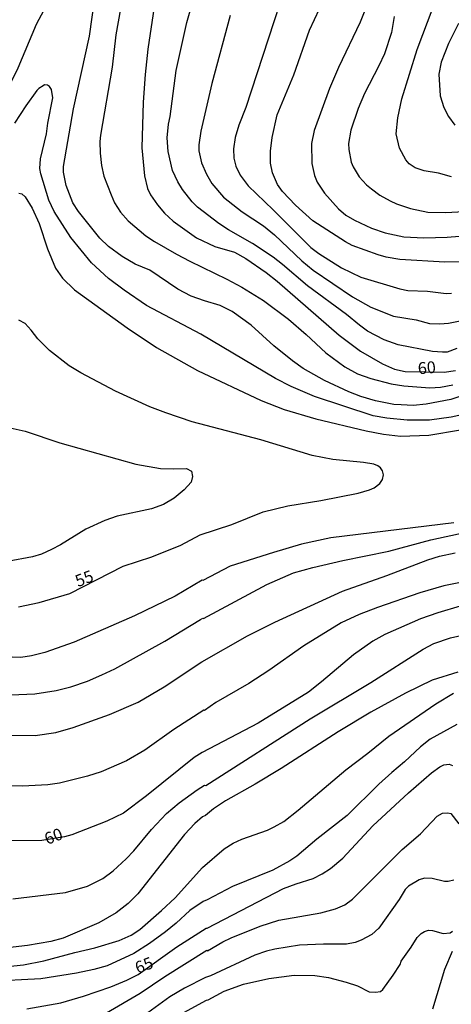
# Model space of a CAD drawing. Units: millimetres. Extents: x 180721 to 183136, y 1665964 to 1668741.
# Drawn here: x 182220 to 182311, y 1666090 to 1666298 of the extents above; entities that cross this region are included whole.
import ezdxf
from ezdxf.enums import TextEntityAlignment as Align

# ---------------------------------------------------------------- set-up
doc = ezdxf.new("R2010")
doc.units = ezdxf.units.MM
for name, color, linetype in [('IMAGEM', 7, 'Continuous'), ('V-CURVA_DE_NIVEL', 143, 'Continuous'), ('V-CURVA_MESTRA', 1, 'Continuous'), ('V-TEXTO_DE_ALTIMETRIA', 2, 'Continuous')]:
    doc.layers.add(name, color=color, linetype=linetype)
picture_1 = doc.add_image_def('image1.jpg', size_in_pixel=(4023, 4627))

msp = doc.modelspace()

# ---------------------------------------------------------------- linework, layer by layer
at = {"layer": 'V-CURVA_DE_NIVEL'}
for points in [[(182310.81, 1666264.55), (182308.01, 1666265.26), (182308.01, 1666265.26), (182305.04, 1666265.75), (182303.1, 1666266.44), (182301.87, 1666267.26), (182301.14, 1666268.08), (182299.8, 1666270.53), (182299.1, 1666273.55), (182299.44, 1666276.95), (182300.3, 1666280.93), (182303.57, 1666291.37), (182306.89, 1666300.24), (182311.35, 1666311.02)], [(182227.05, 1666303.77), (182223.26, 1666296.58), (182219.39, 1666287.41), (182215.15, 1666278.97), (182210.13, 1666270.15), (182207.16, 1666265.93), (182205.14, 1666263.39), (182202.79, 1666261.25), (182201.85, 1666260.56), (182200.21, 1666259.68), (182194.62, 1666257.44), (182187.86, 1666255.38), (182184.84, 1666254.28), (182182.04, 1666252.9), (182174.6, 1666248.81), (182171.22, 1666246.58)], [(182314.21, 1666246.62), (182309.39, 1666246.55), (182299.92, 1666247.11), (182297.03, 1666247.59), (182295.35, 1666248.06), (182289.84, 1666250.04), (182288.42, 1666250.81), (182281.53, 1666255.27), (182277.94, 1666258.52), (182275.16, 1666261.43), (182274.15, 1666262.91), (182273.05, 1666265.33), (182272.66, 1666267.39), (182272.62, 1666269.93), (182272.62, 1666269.93), (182272.96, 1666272.81), (182274.08, 1666277.55), (182277.53, 1666286.03), (182280.84, 1666295.42), (182285.08, 1666304.46)], [(182313.56, 1666218.61), (182310.64, 1666217.62), (182305.43, 1666216.63), (182302.67, 1666216.37), (182300.18, 1666216.46), (182298.63, 1666216.59), (182294.75, 1666217.36), (182291.65, 1666218.27), (182289.15, 1666219.22), (182283.99, 1666221.63), (182279.55, 1666224.17), (182277.25, 1666225.74), (182273.37, 1666228.9), (182268.6, 1666233.25), (182264.57, 1666236.13), (182262.03, 1666237.38), (182258.72, 1666238.37), (182255.92, 1666239.41), (182253.12, 1666240.87), (182247.22, 1666244.83), (182244.12, 1666246.12), (182241.41, 1666247.71), (182238.48, 1666249.84), (182236.67, 1666251.59), (182232.2, 1666257.21), (182230.99, 1666259.04), (182229.59, 1666262.66), (182229.01, 1666265.5), (182229.01, 1666266.7), (182231.12, 1666278.82), (182234.52, 1666294.13), (182235.58, 1666301.66)], [(182311.93, 1666228.37), (182309.86, 1666227.61), (182308.91, 1666227.55), (182306.8, 1666227.74), (182299.57, 1666229.16), (182296.56, 1666230.21), (182293.11, 1666232.02), (182291.37, 1666233.25), (182288.66, 1666235.53), (182280.45, 1666241.58), (182275.2, 1666246.08), (182273.18, 1666247.61), (182268.88, 1666250.47), (182263.8, 1666253.35), (182261.77, 1666254.67), (182257.25, 1666258.15), (182256.15, 1666259.23), (182254.08, 1666261.84), (182253.09, 1666263.47), (182252, 1666265.89), (182251.05, 1666269.85), (182250.88, 1666272.77), (182251.14, 1666275.59), (182251.48, 1666277.21), (182252.77, 1666286.89), (182255.01, 1666297.05), (182256.6, 1666302.69)], [(182241.04, 1666299.9), (182240.07, 1666294.47), (182239.28, 1666287.63), (182236.8, 1666273.33), (182236.67, 1666271.96), (182236.72, 1666269.54), (182237.02, 1666266.92), (182237.53, 1666264.68), (182239.04, 1666260.72), (182239.77, 1666259.04), (182241.02, 1666257.1), (182242.68, 1666255.27), (182246.4, 1666252.11), (182248.21, 1666250.9), (182252.86, 1666248.23), (182255.62, 1666246.72), (182263.45, 1666242.98), (182266.6, 1666241.26), (182271.16, 1666238.46), (182276.41, 1666234.54), (182280.16, 1666231.31), (182284.29, 1666227.44), (182288.29, 1666224.51), (182290.96, 1666223.05), (182293.76, 1666222.01), (182298.07, 1666220.94), (182300.73, 1666220.46), (182306.2, 1666220.08), (182308.44, 1666220.21), (182311.07, 1666220.68)], [(182274.51, 1666300.8), (182267.43, 1666279.1), (182265.97, 1666275.4), (182265.22, 1666272.82), (182264.87, 1666270.41), (182264.91, 1666268.47), (182265.32, 1666266.79), (182266.23, 1666264.85), (182267.91, 1666262.63), (182273.2, 1666257.6), (182281.14, 1666249.65), (182282.85, 1666248.36), (182287.6, 1666245.37), (182291.65, 1666243.37), (182299.87, 1666240.91), (182301.6, 1666240.57), (182305.69, 1666240.44), (182309.69, 1666239.92), (182310.77, 1666240.01)], [(182264.16, 1666298.52), (182260.26, 1666284.18), (182257.98, 1666274.11), (182257.55, 1666271.27), (182257.51, 1666270.02), (182258.07, 1666267.48), (182259.12, 1666265.07), (182260.31, 1666263.11), (182262.72, 1666260.24), (182266.7, 1666257.12), (182271.2, 1666254.17), (182273.46, 1666252.28), (182279.27, 1666246.81), (182281.64, 1666244.83), (182289.89, 1666239.25), (182293.8, 1666237.08), (182298.54, 1666235.14), (182303.36, 1666234.37), (182306.16, 1666233.59), (182308.31, 1666233.55), (182310.16, 1666233.72), (182312.96, 1666234.26)], [(182298.69, 1666298.27), (182298.11, 1666294.9), (182296.64, 1666290.42), (182295.5, 1666287.93), (182292.42, 1666282.09), (182291.09, 1666278.89), (182289.58, 1666274.37), (182289.11, 1666271.52), (182289.13, 1666270.28), (182289.67, 1666267.61), (182290.06, 1666266.66), (182291.35, 1666264.51), (182292.85, 1666262.87), (182293.93, 1666261.96), (182295.7, 1666260.69), (182297.89, 1666259.44), (182299.18, 1666258.82), (182302.11, 1666257.83), (182305.81, 1666257.1), (182309.6, 1666257.01), (182313.35, 1666257.25)], [(182312.29, 1666296.8), (182310.16, 1666292.58), (182308.61, 1666288.66), (182308.09, 1666286.12), (182308.39, 1666281.6), (182309.13, 1666279.14), (182310.18, 1666277.2), (182311.45, 1666275.42)], [(182313.61, 1666214.5), (182310.72, 1666213.88), (182306.16, 1666213.27), (182301.47, 1666213.27), (182297.16, 1666213.66), (182294.28, 1666214.14), (182281.92, 1666218.23), (182277.01, 1666220.33), (182277.01, 1666220.33), (182273.68, 1666222.01), (182257.94, 1666231.36), (182246.51, 1666237.4), (182241.84, 1666240.63), (182238.53, 1666243.13), (182234.93, 1666246.38), (182230.6, 1666251.72), (182227.03, 1666257.23), (182225.91, 1666259.64), (182224.23, 1666265.15), (182224.06, 1666266.27), (182224.17, 1666268.34), (182225.46, 1666273.59), (182225.74, 1666275.83), (182226.79, 1666281.13), (182226.51, 1666282.89), (182226.08, 1666283.58), (182225.65, 1666283.86), (182225.03, 1666283.88), (182224.71, 1666283.71), (182223.84, 1666283.15), (182223.43, 1666282.68), (182221.09, 1666279.45), (182218.72, 1666275.81)], [(182219.63, 1666261.06), (182220.23, 1666260.97), (182220.96, 1666260.29), (182222.43, 1666257.89), (182223.87, 1666254.67), (182225.65, 1666249.35), (182227.37, 1666245.31), (182228.84, 1666243.17), (182231.34, 1666240.74), (182242.42, 1666232.71), (182248.64, 1666228.6), (182257.25, 1666223.69), (182270.69, 1666217.41), (182275.55, 1666215.51), (182282.18, 1666213.53), (182292.81, 1666210.99), (182296.43, 1666210.3), (182300.05, 1666209.87), (182305.99, 1666210.13), (182312.7, 1666211.25)], [(182217.17, 1666211.77), (182220.96, 1666210.91), (182228.28, 1666208.5), (182244.25, 1666204.02), (182249.46, 1666203.11), (182252.13, 1666202.99), (182254.93, 1666203.11), (182255.96, 1666202.49), (182256.22, 1666201.4), (182255.94, 1666200.19), (182254.45, 1666198.55), (182252.35, 1666196.81), (182250.11, 1666195.49), (182247.57, 1666194.55), (182240.33, 1666193), (182237.71, 1666192.14), (182233.71, 1666190.31), (182228.37, 1666187.03), (182226.47, 1666186.04), (182224.36, 1666185.03), (182222.47, 1666184.47), (182217.22, 1666183.48)], [(182311.24, 1666191.62), (182285.36, 1666188.46), (182279.2, 1666187.17), (182273.26, 1666185.41), (182264.14, 1666182.49), (182258.41, 1666179.46), (182258.24, 1666179.52), (182252.52, 1666176.21), (182243.95, 1666172.05), (182231.29, 1666166.52), (182225.09, 1666164.28), (182222.3, 1666163.59), (182220.01, 1666163.29), (182216.36, 1666163.38), (182212.87, 1666163.81), (182208.13, 1666165.01), (182197.97, 1666168.67), (182195.17, 1666169.79), (182190.22, 1666172.08), (182183.72, 1666174.53), (182177.16, 1666177.46), (182171.32, 1666179.46)], [(182217.95, 1666155.41), (182222.99, 1666155.63), (182227.46, 1666156.32), (182230.56, 1666157.07), (182234.09, 1666158.26), (182237.11, 1666159.59), (182239.86, 1666160.9), (182250.37, 1666166.69), (182257.88, 1666171.26), (182258.37, 1666171.52), (182258.55, 1666171.47), (182271.84, 1666178.62), (182277.49, 1666181.12), (182281.55, 1666182.24), (182287.91, 1666183.7), (182297.55, 1666185.64), (182306.42, 1666188.05), (182313.87, 1666189.64)], [(182217.82, 1666146.93), (182223.07, 1666146.8), (182227.38, 1666147.49), (182231.04, 1666148.53), (182238.7, 1666151.24), (182244.77, 1666153.86), (182250.24, 1666157.07), (182258.2, 1666162.35), (182267.76, 1666167.81), (182273.54, 1666170.72), (182287.84, 1666177.24), (182297.16, 1666180.56), (182305.81, 1666183.87), (182308.23, 1666184.6), (182311.58, 1666185.29)], [(182321.83, 1666180.9), (182309.13, 1666178.36), (182304.14, 1666176.9), (182295.18, 1666173.8), (182291.31, 1666172.33), (182287.52, 1666170.53), (182279.64, 1666165.75), (182272.28, 1666160.51), (182268.08, 1666157.78), (182261.09, 1666153.76), (182258.76, 1666152.1), (182258.61, 1666152.16), (182252.26, 1666148.07), (182246.15, 1666143.72), (182242.27, 1666141.51), (182236.98, 1666139.18), (182234.07, 1666138.24), (182228.15, 1666136.82), (182225.7, 1666136.47), (182220.36, 1666136.17), (182217, 1666136.21)], [(182218.34, 1666112.45), (182229.44, 1666113.76), (182234.09, 1666115.12), (182237.34, 1666116.69), (182239.52, 1666118.32), (182242.25, 1666120.84), (182243.82, 1666122.5), (182247.54, 1666127), (182250.73, 1666130.4), (182253.42, 1666132.64), (182257.18, 1666135.38), (182258.76, 1666136.36), (182259.02, 1666136.32), (182281.01, 1666150.36), (182293.76, 1666157.97), (182304.8, 1666165.01), (182307.08, 1666166.18), (182310.55, 1666167.43), (182314.64, 1666168.29)], [(182312.1, 1666160.19), (182306.72, 1666158.47), (182301.08, 1666155.72), (182293.78, 1666151.76), (182286.92, 1666147.62), (182274.88, 1666139.87), (182269.39, 1666136.56), (182263.15, 1666133.07), (182260.65, 1666131.37), (182258.95, 1666129.99), (182258.31, 1666129.69), (182256.69, 1666128.31), (182254.52, 1666125.97), (182244.7, 1666113.44), (182242.66, 1666111.44), (182240.12, 1666109.46), (182236.5, 1666107.39), (182228.93, 1666104.14), (182226.34, 1666103.41), (182221.44, 1666102.59), (182217.22, 1666102.07)], [(182214.38, 1666097.9), (182220.62, 1666098.52), (182224.88, 1666099.38), (182231.42, 1666101.13), (182235.64, 1666102.07), (182240.72, 1666103.67), (182243.26, 1666104.76), (182245.09, 1666105.99), (182249.68, 1666109.93), (182252.52, 1666112.6), (182258.3, 1666119.04), (182262.91, 1666122.95), (182264.74, 1666124.12), (182266.57, 1666125.02), (182272.02, 1666126.92), (182273.44, 1666127.56), (182275.42, 1666128.74), (182278.48, 1666131.11), (182288.51, 1666139.6), (182293.16, 1666143.12), (182297.55, 1666146.72), (182307.45, 1666153.48), (182311.2, 1666155.76)], [(182311.93, 1666149.17), (182306.29, 1666146.05), (182304.22, 1666144.46), (182300.91, 1666141.27), (182298.19, 1666139.06), (182295.5, 1666136.6), (182288.77, 1666130.01), (182282.42, 1666125), (182278.18, 1666121.42), (182276.73, 1666120.41), (182273.14, 1666118.45), (182264.62, 1666115.03), (182259.32, 1666112.23), (182258.42, 1666111.89), (182255.66, 1666109.97), (182252.73, 1666107.26), (182250.49, 1666105.5), (182247.16, 1666103.04), (182243.82, 1666100.89), (182238.23, 1666098.33), (182235.43, 1666097.51), (182231.77, 1666096.74), (182224.23, 1666095.57), (182213.26, 1666095.01)], [(182238.1, 1666088.4), (182245.16, 1666092.52), (182250.36, 1666096.03), (182259.23, 1666101.62), (182259.36, 1666101.49), (182262.57, 1666103.37), (182264.36, 1666104.23), (182270.47, 1666106.68), (182274.39, 1666107.93), (182283.26, 1666109.44), (182286.36, 1666110.3), (182288.29, 1666111.16), (182289.93, 1666112.34), (182300.36, 1666122.79), (182304.24, 1666126.08), (182307.79, 1666129.85), (182308.87, 1666130.49), (182309.99, 1666130.57), (182310.64, 1666130.43), (182312.36, 1666128.25)], [(182311.28, 1666116.32), (182310.08, 1666116.05), (182309.3, 1666116.07), (182306.72, 1666116.69), (182305.08, 1666116.76), (182303.96, 1666116.41), (182301.72, 1666115.12), (182300.99, 1666114.36), (182299.72, 1666112.28), (182295.44, 1666106.27), (182294.02, 1666104.94), (182291.74, 1666103.69), (182290.49, 1666103.24), (182288.68, 1666102.87), (182283.82, 1666102.87), (182278.78, 1666102.63), (182273.57, 1666101.82), (182271.78, 1666101.39), (182269.35, 1666100.53), (182259.97, 1666096.18), (182258.93, 1666095.86), (182254.5, 1666093.61), (182251.44, 1666091.79), (182246.04, 1666087.87)], [(182253.64, 1666088.04), (182259.12, 1666091.1), (182259.49, 1666091.16), (182262.87, 1666092.95), (182266.94, 1666094.41), (182272.28, 1666095.66), (182277.66, 1666096.31), (182281.96, 1666096.29), (182284.83, 1666095.86), (182288.55, 1666094.89), (182290.96, 1666094.09), (182293.46, 1666092.84), (182294.75, 1666092.73), (182295.82, 1666092.88), (182296.28, 1666093.29), (182298.49, 1666096.37), (182299.98, 1666098.61), (182300.19, 1666099.28), (182302.3, 1666102.21), (182303.55, 1666104.27), (182304.39, 1666105.11), (182305.08, 1666105.56), (182305.94, 1666105.82), (182306.8, 1666105.78), (182309.04, 1666105.15), (182310.51, 1666105.26), (182311, 1666105.61)], [(182310.93, 1666101.35), (182309.3, 1666097.56), (182306.76, 1666089.16)]]:
    msp.add_lwpolyline(points, dxfattribs=at)
at = {"layer": 'V-CURVA_MESTRA'}
for points in [[(182296.71, 1666310.1), (182291.54, 1666297.08), (182286.96, 1666287.58), (182285.08, 1666283.1), (182281.87, 1666274.29), (182281.31, 1666271.53), (182281.37, 1666267.31), (182281.9, 1666264.83), (182282.48, 1666263.39), (182284.01, 1666261.08), (182286.95, 1666257.77), (182288.52, 1666256.45), (182290.31, 1666255.41), (182293.9, 1666253.73), (182296.79, 1666252.71), (182300.71, 1666251.9), (182304.98, 1666251.65), (182309.84, 1666251.78), (182312.5, 1666252.05)], [(182248.1, 1666300.31), (182246.8, 1666291.4), (182246.21, 1666286.08), (182245.78, 1666280.25), (182245.56, 1666270.62), (182246.12, 1666264.73), (182246.75, 1666262.04), (182247.37, 1666260.72), (182248.8, 1666258.61), (182250.29, 1666256.89), (182252.16, 1666255.17), (182257.07, 1666251.7), (182260.9, 1666249.87), (182265.07, 1666248.65), (182267.42, 1666247.34), (182271.74, 1666244.39), (182274.05, 1666242.55), (182287.08, 1666231.2), (182291.57, 1666227.79), (182296.23, 1666225.14), (182298.8, 1666224.02), (182300.99, 1666223.5), (182309.2, 1666223.39), (182311.63, 1666223.7)], [(182219.54, 1666173.96), (182223.87, 1666174.84), (182230.36, 1666176.77), (182241.62, 1666182.53), (182247.65, 1666184.45), (182253.75, 1666186.92), (182257.84, 1666189.11), (182264.52, 1666191.31), (182271.07, 1666193.93), (182276.32, 1666195.22), (182283.25, 1666196.34), (182291.14, 1666197.91), (182293.5, 1666198.55), (182294.51, 1666199.02), (182295.67, 1666199.9), (182296.26, 1666200.75), (182296.46, 1666201.72), (182296.26, 1666202.58), (182295.82, 1666203.23), (182295.27, 1666203.65), (182294.39, 1666203.97), (182292.21, 1666204.34), (182285.75, 1666204.94), (182281.44, 1666205.82), (182270.59, 1666209.13), (182256.13, 1666212.94), (182250.59, 1666214.78), (182247.24, 1666216.07), (182239.98, 1666219.34), (182232.64, 1666223.25), (182230.25, 1666224.72), (182226.07, 1666227.97), (182223.6, 1666230.42), (182222.23, 1666232.25), (182220.96, 1666233.64), (182219.64, 1666234.36)], [(182312.6, 1666174.04), (182307.92, 1666172.7), (182304.27, 1666171.38), (182296.76, 1666168.13), (182294.18, 1666166.73), (182290.13, 1666163.84), (182283.42, 1666158.12), (182280.65, 1666155.97), (182270.06, 1666149.43), (182258.23, 1666143.22), (182256.58, 1666142.18), (182246.49, 1666134.14), (182241.63, 1666130.49), (182238.12, 1666128.75), (182230.76, 1666125.92), (182229.25, 1666125.5), (182224.45, 1666124.68), (182216.41, 1666124.66)], [(182221.27, 1666089.28), (182228.46, 1666090.5), (182233.22, 1666091.89), (182238.98, 1666093.88), (182242.39, 1666095.26), (182244.79, 1666096.45), (182252.89, 1666102.33), (182259.11, 1666106.24), (182259.31, 1666106.22), (182275.39, 1666114.58), (182278.06, 1666115.61), (182281.63, 1666116.7), (182283.51, 1666117.66), (182285.28, 1666118.82), (182287.88, 1666120.99), (182294.18, 1666127.77), (182301.7, 1666134.72), (182306.6, 1666138.94), (182308.34, 1666140.21), (182309.17, 1666140.63), (182310.27, 1666140.78), (182311.01, 1666140.5)]]:
    msp.add_lwpolyline(points, dxfattribs=at)

# ---------------------------------------------------------------- texts
at = {"layer": 'V-TEXTO_DE_ALTIMETRIA'}
for s, rotation, p in [('60', 5, (182303.86, 1666222.13)), ('55', 21, (182232.35, 1666177.34)), ('60', 21, (182225.87, 1666123.03)), ('65', 21, (182244.95, 1666095.87))]:
    msp.add_text(s, height=2.5, rotation=rotation, dxfattribs=at).set_placement(p, align=Align.BOTTOM_LEFT)

# ---------------------------------------------------------------- referenced raster images: frames only (the image files are external)
at = {"layer": 'IMAGEM'}
image = msp.add_image(picture_1, insert=(180722.13, 1665964.43), size_in_units=(2414.19, 2776.65), dxfattribs=at)
image.dxf.flags = 7

doc.saveas('drawing.dxf')
